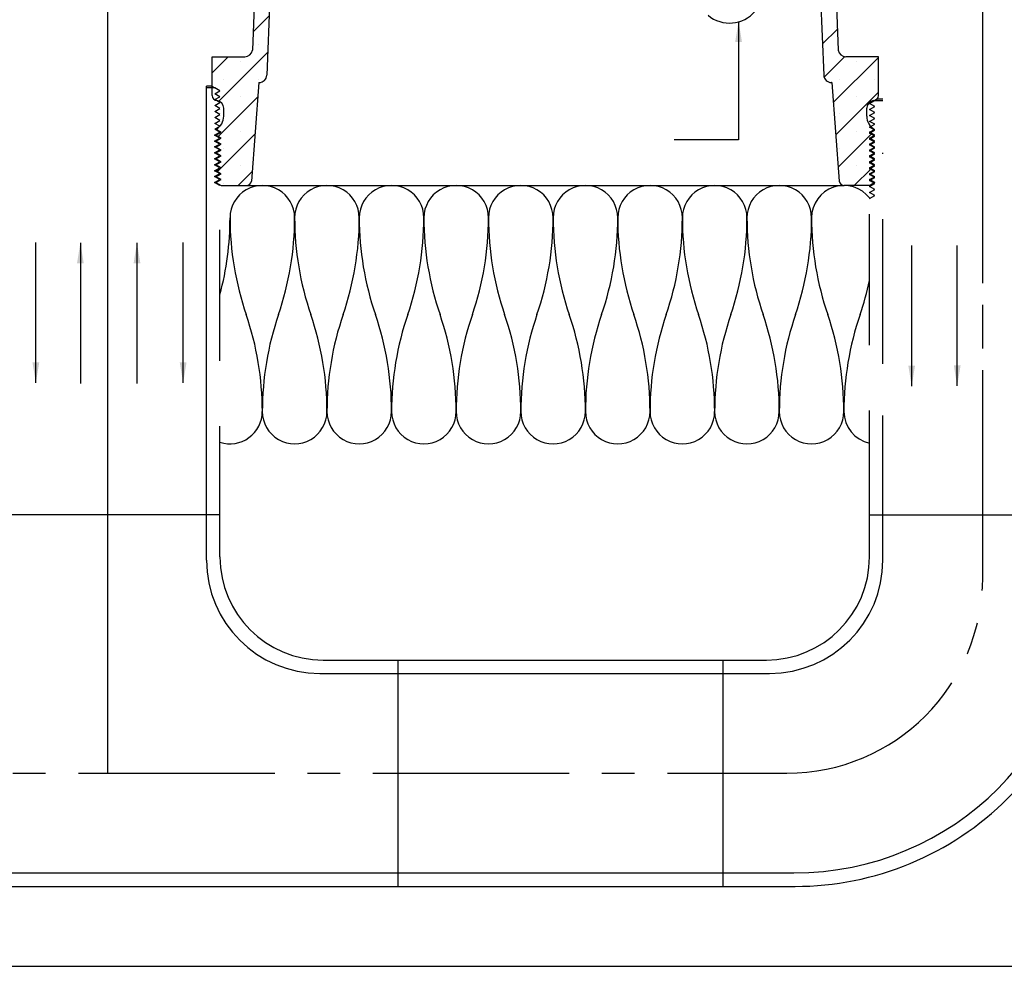
# Model space of a CAD drawing. Units: millimetres. Extents: x -30 to 324, y -22 to 219.
# Drawn here: x 91 to 186, y -22 to 70 of the extents above; entities that cross this region are included whole.
import ezdxf

# ---------------------------------------------------------------- set-up
doc = ezdxf.new("R2010")
doc.units = ezdxf.units.MM
doc.linetypes.add('BORDER', pattern=[44.45, 12.7, -6.35, 12.7, -6.35, 0, -6.35])
doc.linetypes.add('CENTER2', pattern=[28.575, 19.05, -3.175, 3.175, -3.175])
doc.layers.get('0').update_dxf_attribs({"linetype": 'BORDER'})
for name, color, linetype in [('BODY', 44, 'Continuous'), ('BOLT&NUT', 4, 'Continuous'), ('LEVEL FLANGE', 55, 'Continuous'), ('PAPER', 7, 'Continuous')]:
    doc.layers.add(name, color=color, linetype=linetype)
doc.dimstyles.new('ISO-25', dxfattribs={"dimtxt": 3.5, "dimasz": 2, "dimexe": 3, "dimexo": 0.625, "dimtad": 1, "dimdec": 0, "dimlfac": 4, "dimtxsty": 'Standard', "dimblk": 'DOT', "dimcen": 2.5, "dimadec": 0, "dimazin": 0, "dimtfac": 1, "dimtdec": 0, "dimtmove": 0, "dimatfit": 3, "dimfxl": 0, "dimarcsym": 0})

# ---------------------------------------------------------------- blocks, each defined once
blk = doc.blocks.new('ROOF DRAIN')
at = {"layer": 'BODY', "linetype": 'Continuous'}
h = blk.add_hatch(dxfattribs=at)
h.set_pattern_fill('SACNCR', color=256, style=0)
h.paths.add_polyline_path([(112.294, 83.568, -0.214228), (112.857, 83.82), (113.419, 83.82), (113.419, 86.493), (110.919, 86.493), (110.919, 88.025), (109.419, 88.427), (109.419, 86.874), (98.141, 89.896), (94.419, 89.896), (94.419, 87.896), (96.919, 87.896, -0.240838), (97.942, 88.396), (108.863, 85.469, -0.339454), (109.419, 84.745), (109.419, 77.321), (111.072, 75.934), (112.679, 77.849), (114.119, 77.621), (114.594, 76.242), (112.987, 74.327), (114.484, 73.071), (116.144, 73.071), (116.495, 64.365, 0.413968), (117.274, 63.646), (117.984, 54.076, 0.374036), (118.479, 53.646), (120.933, 53.646), (121.433, 53.934), (120.933, 54.222), (121.433, 54.509), (120.933, 54.797), (121.433, 55.084), (120.933, 55.372), (121.433, 55.66), (120.933, 55.948), (121.433, 56.235), (120.933, 56.523), (121.433, 56.81), (120.933, 57.098), (121.433, 57.386), (120.933, 57.674), (121.433, 57.961), (120.933, 58.249), (121.433, 58.536), (120.933, 58.824), (121.412, 59.1, -0.266586), (120.668, 60.396), (120.668, 61.134, -0.389309), (121.361, 61.9, 0.375099), (121.793, 62.396), (121.793, 66.146), (118.641, 66.146, -0.374036), (117.898, 66.792), (117.37, 79.896), (116.669, 79.896), (116.669, 82.089, -0.063032), (116.482, 82.065), (115.919, 82.065), (115.919, 81.448), (115.919, 80.7), (115.669, 80.45), (114.674, 79.898), (113.669, 80.45), (113.419, 80.7), (113.419, 82.065), (112.857, 82.065, -0.214228), (112.294, 82.318)])
h.paths.add_polyline_path([(147.343, 64.365), (148.097, 83.081, -0.328265), (148.653, 83.775), (154.975, 85.469), (165.896, 88.396, -0.240838), (166.919, 87.896), (169.419, 87.896), (169.419, 89.896), (165.697, 89.896), (154.419, 86.874), (154.419, 88.427), (152.919, 88.025), (152.919, 86.472), (148.265, 85.225, 0.328265), (146.599, 83.142), (145.94, 66.792, -0.374036), (145.197, 66.146), (142.045, 66.146), (142.045, 62.396, 0.375099), (142.478, 61.9, -0.389309), (143.17, 61.134), (143.17, 60.396, -0.266586), (142.427, 59.1), (142.905, 58.824), (142.405, 58.536), (142.905, 58.249), (142.405, 57.961), (142.905, 57.674), (142.405, 57.386), (142.905, 57.098), (142.405, 56.81), (142.905, 56.523), (142.405, 56.235), (142.905, 55.948), (142.405, 55.66), (142.905, 55.372), (142.405, 55.084), (142.905, 54.797), (142.405, 54.509), (142.905, 54.222), (142.405, 53.934), (142.905, 53.646), (145.359, 53.646, 0.374036), (145.854, 54.076), (146.564, 63.646, 0.413968)])
at = {"layer": 'BODY'}
for p, q in [((117.37, 79.896), (117.898, 66.792)), ((116.144, 73.071), (116.495, 64.365)), ((121.793, 62.396), (121.793, 66.146)), ((117.274, 63.646), (117.984, 54.076)), ((120.668, 60.396), (120.668, 61.146)), ((121.293, 61.896), (121.293, 61.896)), ((120.933, 58.824), (121.412, 59.1)), ((121.433, 58.536), (120.933, 58.824)), ((120.933, 58.249), (121.433, 58.536)), ((121.433, 57.961), (120.933, 58.249)), ((120.933, 57.674), (121.433, 57.961)), ((121.433, 57.386), (120.933, 57.674)), ((120.933, 57.098), (121.433, 57.386)), ((121.433, 56.81), (120.933, 57.098)), ((120.933, 56.523), (121.433, 56.81)), ((121.433, 56.235), (120.933, 56.523)), ((120.933, 55.948), (121.433, 56.235)), ((121.433, 55.66), (120.933, 55.948)), ((120.933, 55.372), (121.433, 55.66)), ((121.433, 55.084), (120.933, 55.372)), ((120.933, 54.797), (121.433, 55.084)), ((121.433, 54.509), (120.933, 54.797)), ((120.933, 54.222), (121.433, 54.509)), ((121.433, 53.934), (120.933, 54.222)), ((121.433, 53.934), (120.933, 53.646))]:
    blk.add_line(p, q, dxfattribs=at)
at = {"layer": 'BODY', "linetype": 'Continuous'}
for p, q in [((121.793, 66.146), (118.641, 66.146)), ((117.274, 63.646), (117.244, 63.646)), ((120.933, 53.646), (118.479, 53.646))]:
    blk.add_line(p, q, dxfattribs=at)
at = {"layer": 'BODY'}
for centre, radius, start, end in [((118.641, 66.896), 0.75, 187.96961, 270), ((121.293, 62.396), 0.5, 274.82572, 0), ((121.432, 61.14), 0.763, 97.25037, 179.58306), ((122.168, 60.396), 1.5, 180, 239.70836), ((118.479, 54.146), 0.5, 187.96961, 270)]:
    blk.add_arc(centre, radius, start, end, dxfattribs=at)
at = {"layer": 'BODY', "linetype": 'Continuous'}
blk.add_arc((117.244, 64.396), 0.75, 182.30727, 270, dxfattribs=at)
at = {"layer": 'BOLT&NUT', "linetype": 'Continuous'}
blk.add_arc((107.351, 72.667), 3.25, 230, 320, dxfattribs=at)
blk = doc.blocks.new('_Dot')
at = {"color": 0, "linetype": 'ByBlock', "lineweight": -2}
blk.add_line((-0.5, 0), (-1, 0), dxfattribs=at)
at = {"color": 0, "linetype": 'ByBlock', "const_width": 0.5}
blk.add_lwpolyline([(-0.25, 0, 1), (0.25, 0, 1)], format="xyb", close=True, dxfattribs=at)
blk = doc.blocks.new('OVERFLOW DRAIN')
at = {"layer": 'BODY', "linetype": 'Continuous'}
h = blk.add_hatch(dxfattribs=at)
h.set_pattern_fill('SACNCR', color=256, style=0)
h.set_pattern_definition([(45, (-32.835, -2e-06), (-1.683798, 1.683798), []), (45, (-31.1512, -2e-06), (-1.683798, 1.683798), [0, -2.38125])])
h.paths.add_polyline_path([(79.459, 83.568, -0.214228), (80.022, 83.82), (80.584, 83.82), (80.584, 86.493), (78.084, 86.493), (78.084, 88.025), (76.584, 88.427), (76.584, 86.874), (65.306, 89.896), (61.584, 89.896), (61.584, 87.896), (64.084, 87.896, -0.240838), (65.107, 88.396), (76.028, 85.469, -0.339454), (76.584, 84.745), (76.584, 77.321), (78.237, 75.934), (79.844, 77.849), (81.284, 77.621), (81.759, 76.242), (80.152, 74.327), (81.649, 73.071), (83.309, 73.071), (83.66, 64.365, 0.413968), (84.439, 63.646), (85.149, 54.076, 0.374036), (85.644, 53.646), (88.098, 53.646), (88.598, 53.934), (88.098, 54.222), (88.598, 54.509), (88.098, 54.797), (88.598, 55.084), (88.098, 55.372), (88.598, 55.66), (88.098, 55.948), (88.598, 56.235), (88.098, 56.523), (88.598, 56.81), (88.098, 57.098), (88.598, 57.386), (88.098, 57.674), (88.598, 57.961), (88.098, 58.249), (88.598, 58.536), (88.098, 58.824), (88.577, 59.1, -0.266586), (87.833, 60.396), (87.833, 61.134, -0.389309), (88.526, 61.9, 0.375099), (88.958, 62.396), (88.958, 66.146), (85.806, 66.146, -0.374036), (85.063, 66.792), (84.535, 79.896), (83.834, 79.896), (83.834, 82.089, -0.063032), (83.647, 82.065), (83.084, 82.065), (83.084, 81.448), (83.084, 80.7), (82.834, 80.45), (81.839, 79.898), (80.834, 80.45), (80.584, 80.7), (80.584, 82.065), (80.022, 82.065, -0.214228), (79.459, 82.318)])
h.paths.add_polyline_path([(114.508, 64.365), (115.262, 83.081, -0.328265), (115.818, 83.775), (122.14, 85.469), (133.061, 88.396, -0.240838), (134.084, 87.896), (136.584, 87.896), (136.584, 89.896), (132.862, 89.896), (121.584, 86.874), (121.584, 88.427), (120.084, 88.025), (120.084, 86.472), (115.43, 85.225, 0.328265), (113.764, 83.142), (113.105, 66.792, -0.374036), (112.362, 66.146), (109.21, 66.146), (109.21, 62.396, 0.375099), (109.643, 61.9, -0.389309), (110.335, 61.134), (110.335, 60.396, -0.266586), (109.592, 59.1), (110.07, 58.824), (109.57, 58.536), (110.07, 58.249), (109.57, 57.961), (110.07, 57.674), (109.57, 57.386), (110.07, 57.098), (109.57, 56.81), (110.07, 56.523), (109.57, 56.235), (110.07, 55.948), (109.57, 55.66), (110.07, 55.372), (109.57, 55.084), (110.07, 54.797), (109.57, 54.509), (110.07, 54.222), (109.57, 53.934), (110.07, 53.646), (112.524, 53.646, 0.374036), (113.02, 54.076), (113.729, 63.646, 0.413968)])
at = {"layer": 'BODY'}
for p, q in [((113.764, 83.142), (113.105, 66.792)), ((115.262, 83.081), (114.508, 64.365)), ((109.21, 62.396), (109.21, 66.146)), ((113.729, 63.646), (113.02, 54.076)), ((109.71, 61.896), (109.71, 61.896)), ((110.335, 60.396), (110.335, 61.146)), ((109.57, 58.536), (110.07, 58.824)), ((110.07, 58.249), (109.57, 58.536)), ((110.07, 58.824), (109.592, 59.1)), ((109.57, 57.961), (110.07, 58.249)), ((110.07, 57.674), (109.57, 57.961)), ((109.57, 57.386), (110.07, 57.674)), ((110.07, 57.098), (109.57, 57.386)), ((109.57, 56.81), (110.07, 57.098)), ((110.07, 56.523), (109.57, 56.81)), ((109.57, 56.235), (110.07, 56.523)), ((110.07, 55.948), (109.57, 56.235)), ((109.57, 55.66), (110.07, 55.948)), ((110.07, 55.372), (109.57, 55.66)), ((109.57, 55.084), (110.07, 55.372)), ((110.07, 54.797), (109.57, 55.084)), ((109.57, 54.509), (110.07, 54.797)), ((110.07, 54.222), (109.57, 54.509)), ((109.57, 53.934), (110.07, 54.222)), ((109.57, 53.934), (110.07, 53.646))]:
    blk.add_line(p, q, dxfattribs=at)
at = {"layer": 'BODY', "linetype": 'Continuous'}
for p, q in [((109.21, 66.146), (112.362, 66.146)), ((113.729, 63.646), (113.759, 63.646)), ((110.07, 53.646), (112.524, 53.646))]:
    blk.add_line(p, q, dxfattribs=at)
at = {"layer": 'BODY'}
for centre, radius, start, end in [((112.362, 66.896), 0.75, 270, 352.03039), ((109.71, 62.396), 0.5, 180, 265.17428), ((109.572, 61.14), 0.763, 0.41694, 82.74963), ((108.835, 60.396), 1.5, 300.29164, 0), ((112.524, 54.146), 0.5, 270, 352.03039)]:
    blk.add_arc(centre, radius, start, end, dxfattribs=at)
at = {"layer": 'BODY', "linetype": 'Continuous'}
blk.add_arc((113.759, 64.396), 0.75, 270, 357.69273, dxfattribs=at)
blk = doc.blocks.new('PAPER')
at = {"layer": 'PAPER', "color": 31, "lineweight": 30}
blk.add_lwpolyline([(-30.164, -22.139), (323.644, -22.139), (323.644, 218.917), (-30.164, 218.917)], close=True, dxfattribs=at)

msp = doc.modelspace()

# ---------------------------------------------------------------- linework, layer by layer
at = {"color": 6, "linetype": 'CENTER2'}
for p, q in [((99.084, 15.607), (99.084, 165.94)), ((99.084, -3.393), (99.084, 165.746)), ((183.976, 15.607), (183.976, 165.94)), ((183.976, 53.646), (183.976, 165.348)), ((183.976, 16.678), (183.976, 151.039)), ((-18.077, -3.393), (164.976, -3.393))]:
    msp.add_line(p, q, dxfattribs=at)
at = {"color": 7, "linetype": 'Continuous'}
for p, q in [((108.662, 17.293), (108.662, 63.303)), ((109.462, 63.14), (108.662, 63.14)), ((173.49, 61.894), (174.29, 61.894)), ((119.962, 7.593), (162.99, 7.593)), ((119.662, 6.293), (163.292, 6.293)), ((-16.5, -13.079), (165.662, -13.079)), ((-16.017, -14.379), (165.762, -14.379))]:
    msp.add_line(p, q, dxfattribs=at)
at = {"linetype": 'Continuous'}
for p, q in [((109.182, 63.303), (108.662, 63.303)), ((173.77, 62.057), (174.29, 62.057)), ((112.524, 53.646), (170.536, 53.646)), ((109.962, 21.7), (87.99, 21.7)), ((172.99, 21.7), (194.962, 21.7)), ((127.208, 7.593), (127.208, -14.379)), ((158.746, 7.593), (158.746, -14.379))]:
    msp.add_line(p, q, dxfattribs=at)
at = {"color": 7}
for p, q in [((109.182, 63.303), (109.462, 63.14)), ((173.77, 62.057), (173.49, 61.894)), ((174.29, 18.637), (174.29, 62.057)), ((109.962, 17.593), (109.962, 53.646)), ((172.99, 19.12), (172.99, 52.4)), ((174.29, 17.293), (174.29, 38.93)), ((172.99, 17.557), (172.99, 29.273))]:
    msp.add_line(p, q, dxfattribs=at)
for p, q in [((109.962, 62.853), (109.462, 63.14)), ((109.462, 62.565), (109.962, 62.853)), ((109.962, 62.277), (109.462, 62.565)), ((109.462, 61.989), (109.962, 62.277)), ((109.962, 61.702), (109.462, 61.989)), ((109.462, 61.414), (109.962, 61.702)), ((109.962, 61.127), (109.462, 61.414)), ((172.99, 61.607), (173.49, 61.894)), ((173.49, 61.319), (172.99, 61.607)), ((172.99, 61.031), (173.49, 61.319)), ((109.462, 60.839), (109.962, 61.127)), ((109.962, 60.55), (109.462, 60.839)), ((109.462, 60.263), (109.962, 60.55)), ((109.962, 59.975), (109.462, 60.263)), ((173.49, 60.743), (172.99, 61.031)), ((172.99, 60.456), (173.49, 60.743)), ((173.49, 60.168), (172.99, 60.456)), ((109.462, 59.688), (109.962, 59.975)), ((109.962, 59.4), (109.462, 59.688)), ((109.462, 59.113), (109.962, 59.4)), ((172.99, 59.881), (173.49, 60.168)), ((173.49, 59.593), (172.99, 59.881)), ((172.99, 59.305), (173.49, 59.593)), ((173.49, 59.017), (172.99, 59.305)), ((109.448, 58.545), (109.948, 58.832)), ((109.948, 58.257), (109.448, 58.545)), ((109.948, 58.832), (109.462, 59.113)), ((172.99, 58.73), (173.49, 59.017)), ((173.49, 58.442), (172.99, 58.73)), ((172.99, 58.155), (173.49, 58.442)), ((109.448, 57.97), (109.948, 58.257)), ((109.948, 57.682), (109.448, 57.97)), ((109.448, 57.395), (109.948, 57.682)), ((109.948, 57.106), (109.448, 57.395)), ((173.49, 57.867), (172.99, 58.155)), ((173.004, 57.586), (173.49, 57.867)), ((173.504, 57.299), (173.004, 57.586)), ((109.448, 56.819), (109.948, 57.106)), ((109.948, 56.531), (109.448, 56.819)), ((109.448, 56.244), (109.948, 56.531)), ((173.004, 57.011), (173.504, 57.299)), ((173.504, 56.724), (173.004, 57.011)), ((173.004, 56.436), (173.504, 56.724)), ((173.504, 56.149), (173.004, 56.436)), ((109.948, 55.956), (109.448, 56.244)), ((109.448, 55.669), (109.948, 55.956)), ((109.948, 55.38), (109.448, 55.669)), ((173.004, 55.86), (173.504, 56.149)), ((173.504, 55.573), (173.004, 55.86)), ((173.004, 55.285), (173.504, 55.573)), ((109.448, 55.092), (109.948, 55.38)), ((109.948, 54.805), (109.448, 55.092)), ((109.448, 54.517), (109.948, 54.805)), ((109.948, 54.23), (109.448, 54.517)), ((173.504, 54.998), (173.004, 55.285)), ((173.004, 54.71), (173.504, 54.998)), ((173.504, 54.423), (173.004, 54.71)), ((109.448, 53.942), (109.948, 54.23)), ((109.962, 53.646), (109.448, 53.942)), ((173.004, 54.134), (173.504, 54.423)), ((173.504, 53.847), (173.004, 54.134)), ((173.004, 53.559), (173.504, 53.847)), ((173.504, 53.272), (173.004, 53.559)), ((172.99, 52.4), (173.504, 52.697)), ((173.004, 52.984), (173.504, 53.272)), ((173.504, 52.697), (173.004, 52.984))]:
    msp.add_line(p, q)
at = {"color": 7, "linetype": 'Continuous'}
for centre, radius, start, end in [((114.074, 50.526), 3.135, 359.96412, 180), ((120.344, 50.526), 3.135, 359.96412, 180), ((126.614, 50.526), 3.135, 359.96412, 180), ((132.884, 50.524), 3.135, 359.96412, 180), ((139.154, 50.524), 3.135, 359.96412, 180), ((145.424, 50.524), 3.135, 359.96412, 180), ((151.694, 50.522), 3.135, 359.96412, 180), ((157.964, 50.522), 3.135, 359.96412, 180), ((164.234, 50.522), 3.135, 359.96412, 180), ((170.504, 50.522), 3.135, 37.02251, 180), ((81.941, 50.526), 28.999, 345.08209, 360), ((139.938, 50.526), 28.999, 180, 198.92464), ((88.211, 50.526), 28.999, 341.07536, 360), ((146.208, 50.526), 28.999, 180, 198.92464), ((94.481, 50.526), 28.999, 341.07536, 360), ((152.478, 50.526), 28.999, 180, 198.92464), ((100.751, 50.524), 28.999, 341.07536, 360), ((158.748, 50.524), 28.999, 180, 198.92464), ((107.021, 50.524), 28.999, 341.07536, 360), ((165.018, 50.524), 28.999, 180, 198.92464), ((113.291, 50.524), 28.999, 341.07536, 360), ((171.288, 50.524), 28.999, 180, 198.92464), ((119.561, 50.522), 28.999, 341.07536, 360), ((177.558, 50.522), 28.999, 180, 198.92464), ((125.831, 50.522), 28.999, 341.07536, 360), ((183.828, 50.522), 28.999, 180, 198.92464), ((132.101, 50.522), 28.999, 341.07536, 360), ((190.098, 50.522), 28.999, 180, 198.92464), ((138.371, 50.522), 28.999, 341.07536, 360), ((196.368, 50.522), 28.999, 180, 198.92464), ((144.641, 50.524), 28.999, 341.07536, 347.85294), ((85.076, 31.716), 28.999, 360, 18.92464), ((143.073, 31.716), 28.999, 161.07536, 180), ((91.346, 31.716), 28.999, 360, 18.92464), ((149.343, 31.716), 28.999, 161.07536, 180), ((97.616, 31.716), 28.999, 360, 18.92464), ((155.613, 31.714), 28.999, 161.07536, 180), ((103.886, 31.714), 28.999, 360, 18.92464), ((161.883, 31.714), 28.999, 161.07536, 180), ((110.156, 31.714), 28.999, 360, 18.92464), ((168.153, 31.714), 28.999, 161.07536, 180), ((116.426, 31.714), 28.999, 360, 18.92464), ((174.423, 31.712), 28.999, 161.07536, 180), ((122.696, 31.712), 28.999, 360, 18.92464), ((180.693, 31.712), 28.999, 161.07536, 180), ((128.966, 31.712), 28.999, 360, 18.92464), ((186.963, 31.712), 28.999, 161.07536, 180), ((135.236, 31.712), 28.999, 360, 18.92464), ((193.233, 31.712), 28.999, 161.07536, 180), ((141.506, 31.714), 28.999, 360, 18.92464), ((199.503, 31.714), 28.999, 161.07536, 180), ((110.939, 31.716), 3.135, 251.83435, 0.03588), ((117.209, 31.716), 3.135, 180, 0.03588), ((123.479, 31.716), 3.135, 180, 0.03588), ((129.749, 31.714), 3.135, 180, 0.03588), ((136.019, 31.714), 3.135, 180, 0.03588), ((142.289, 31.714), 3.135, 180, 0.03588), ((148.559, 31.712), 3.135, 180, 0.03588), ((154.829, 31.712), 3.135, 180, 0.03588), ((161.099, 31.712), 3.135, 180, 0.03588), ((167.369, 31.712), 3.135, 180, 0.03588), ((173.639, 31.714), 3.135, 180, 258.04751), ((119.662, 17.293), 11, 180.00015, 269.99994), ((119.962, 17.593), 10, 180, 270), ((162.99, 17.593), 10, 270, 0), ((163.29, 17.293), 11, 270.00032, 359.99924), ((165.662, 14.921), 28, 270.00013, 359.99979), ((165.762, 14.821), 29.2, 269.99993, 0.00028)]:
    msp.add_arc(centre, radius, start, end, dxfattribs=at)
at = {"color": 6, "linetype": 'CENTER2'}
msp.add_arc((164.976, 15.607), 19, 270, 0, dxfattribs=at)

# ---------------------------------------------------------------- block references
at = {"linetype": 'Continuous'}
msp.add_blockref('ROOF DRAIN', (52.057, 0), dxfattribs=at)
at = {"layer": 'LEVEL FLANGE', "color": 30, "linetype": 'Continuous'}
for name in ['PAPER', 'OVERFLOW DRAIN']:
    msp.add_blockref(name, (0, 0), dxfattribs=at)

# ---------------------------------------------------------------- texts
at = {"color": 4, "linetype": 'Continuous', "insert": (116.255, 60.224), "char_height": 3, "width": 7.105427357601002e-15, "attachment_point": 1}
msp.add_mtext('{\\fGulim|b0|i0|c129|p49;M10앙카볼트x3개소}', dxfattribs=at)

# ---------------------------------------------------------------- leaders
at = {"color": 4, "linetype": 'Continuous'}
msp.add_leader([(160.284, 69.589), (160.284, 58.075), (154.036, 58.075)], dimstyle='ISO-25', override={"dimgap": 0.625, "dimtad": 0}, dxfattribs=at)
at = {"color": 6, "linetype": 'Continuous'}
for points in [[(92.1, 34.485), (92.1, 48.137)], [(106.389, 34.485), (106.389, 48.137)], [(177.082, 34.179), (177.082, 47.831)], [(181.499, 34.194), (181.499, 47.846)]]:
    msp.add_leader(points, dimstyle='ISO-25', override={"dimgap": 0.625, "dimtad": 0}, dxfattribs=at)
at = {"color": 2, "linetype": 'Continuous'}
for points in [[(96.419, 48.096), (96.419, 34.444)], [(101.911, 48.096), (101.911, 34.444)]]:
    msp.add_leader(points, dimstyle='ISO-25', override={"dimgap": 0.625, "dimtad": 0}, dxfattribs=at)

doc.saveas('drawing.dxf')
